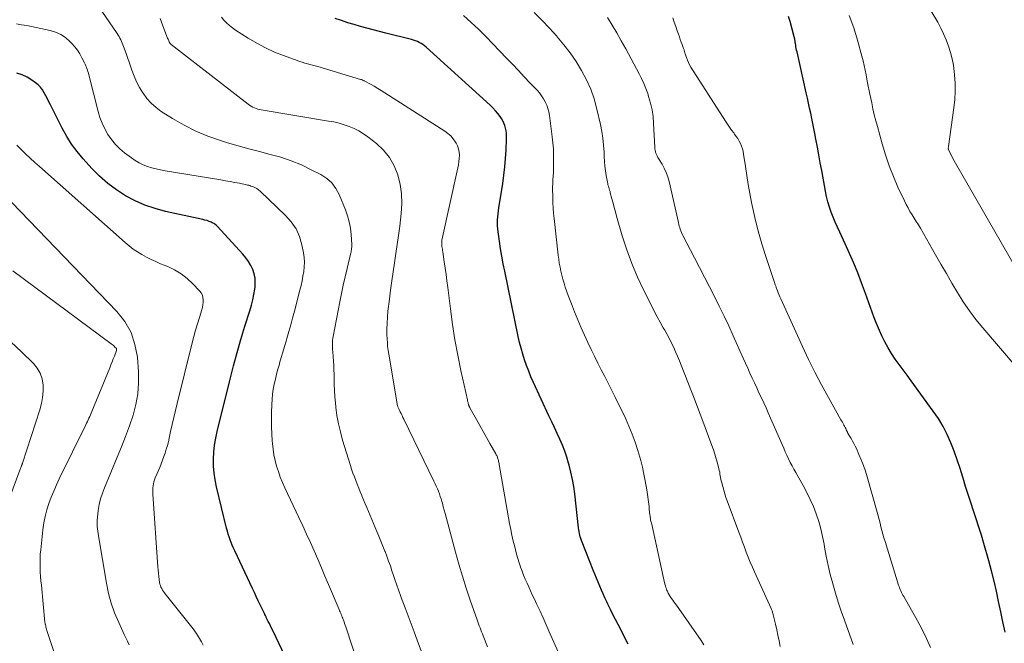
# Model space of a CAD drawing. Units: feet. Extents: x 1924998 to 1930052, y 515000 to 520000.
# Drawn here: x 1927523 to 1927654, y 516081 to 516164 of the extents above; entities that cross this region are included whole.
import ezdxf

# ---------------------------------------------------------------- set-up
doc = ezdxf.new("R2010")
doc.units = ezdxf.units.FT
doc.header["$LTSCALE"] = 100
doc.header["$MEASUREMENT"] = 0
doc.layers.add('CONTOUR INDEX', color=32, linetype='Continuous', lineweight=25)
doc.layers.add('CONTOUR INTERMEDIATE', color=40, linetype='Continuous', lineweight=15)

msp = doc.modelspace()

# ---------------------------------------------------------------- linework, layer by layer
at = {"layer": 'CONTOUR INDEX', "flags": 128}
for points, elevation in [([(1927603.52, 516080.67), (1927602.2, 516083.28), (1927601.86, 516083.95), (1927601.52, 516084.63), (1927601.19, 516085.3), (1927600.86, 516085.98), (1927600.7, 516086.31), (1927600.46, 516086.83), (1927600.22, 516087.35), (1927599.99, 516087.87), (1927599.77, 516088.4), (1927599.56, 516088.93), (1927599.34, 516089.46), (1927599.13, 516089.99), (1927598.91, 516090.52), (1927597.41, 516094.24), (1927597.33, 516094.47), (1927597.25, 516094.7), (1927597.18, 516094.93), (1927597.12, 516095.16), (1927597.07, 516095.4), (1927597.02, 516095.64), (1927596.98, 516095.88), (1927596.95, 516096.12), (1927596.44, 516100.64), (1927596.31, 516101.61), (1927596.15, 516102.57), (1927595.94, 516103.52), (1927595.7, 516104.47), (1927595.63, 516104.71), (1927595.39, 516105.53), (1927595.11, 516106.34), (1927594.8, 516107.13), (1927594.46, 516107.91), (1927594.1, 516108.69), (1927593.74, 516109.47), (1927593.38, 516110.24), (1927593.02, 516111.02), (1927590.95, 516115.47), (1927590.62, 516116.2), (1927590.32, 516116.95), (1927590.03, 516117.7), (1927589.77, 516118.46), (1927589.54, 516119.22), (1927589.32, 516120), (1927589.12, 516120.78), (1927588.94, 516121.56), (1927587.14, 516130.23), (1927586.94, 516131.23), (1927586.75, 516132.23), (1927586.59, 516133.24), (1927586.44, 516134.25), (1927586.26, 516135.49), (1927586.22, 516135.88), (1927586.19, 516136.28), (1927586.18, 516136.68), (1927586.19, 516137.08), (1927586.22, 516137.48), (1927586.25, 516137.87), (1927586.3, 516138.27), (1927586.35, 516138.66), (1927586.87, 516141.91), (1927587.03, 516143.01), (1927587.16, 516144.12), (1927587.25, 516145.22), (1927587.32, 516146.34), (1927587.38, 516147.84), (1927587.39, 516148.2), (1927587.37, 516148.56), (1927587.32, 516148.91), (1927587.26, 516149.26), (1927587.16, 516149.6), (1927587.04, 516149.93), (1927586.88, 516150.25), (1927586.69, 516150.55), (1927586.52, 516150.79), (1927586.22, 516151.2), (1927585.9, 516151.58), (1927585.56, 516151.95), (1927585.19, 516152.3), (1927576.68, 516160.01), (1927576.47, 516160.19), (1927576.25, 516160.36), (1927576.02, 516160.51), (1927575.78, 516160.65), (1927575.53, 516160.77), (1927575.27, 516160.88), (1927575.01, 516160.97), (1927574.75, 516161.05), (1927571.35, 516161.89), (1927570.5, 516162.11), (1927569.65, 516162.33), (1927568.81, 516162.55), (1927567.96, 516162.78), (1927567.12, 516163.02), (1927566.28, 516163.28), (1927565.45, 516163.55), (1927564.62, 516163.83)], 860), ([(1927653.62, 516082.26), (1927653.33, 516083.62), (1927653.05, 516084.98), (1927652.77, 516086.34), (1927652.47, 516087.7), (1927652.16, 516089.05), (1927651.81, 516090.4), (1927651.45, 516091.74), (1927650.79, 516094.04), (1927650.47, 516095.14), (1927650.14, 516096.23), (1927649.79, 516097.31), (1927649.43, 516098.4), (1927649.07, 516099.48), (1927648.72, 516100.56), (1927648.38, 516101.65), (1927648.05, 516102.75), (1927648.01, 516102.87), (1927647.65, 516104.03), (1927647.27, 516105.17), (1927646.86, 516106.31), (1927646.42, 516107.43), (1927645.93, 516108.55), (1927645.38, 516109.62), (1927644.76, 516110.65), (1927644.08, 516111.65), (1927641.13, 516115.69), (1927640.61, 516116.41), (1927640.08, 516117.13), (1927639.56, 516117.85), (1927639.03, 516118.57), (1927638.53, 516119.31), (1927638.07, 516120.06), (1927637.64, 516120.84), (1927637.25, 516121.64), (1927636.93, 516122.37), (1927636.66, 516122.98), (1927636.41, 516123.59), (1927636.17, 516124.2), (1927635.95, 516124.82), (1927635.73, 516125.44), (1927635.51, 516126.06), (1927635.28, 516126.68), (1927635.06, 516127.3), (1927634.54, 516128.7), (1927634.04, 516130.01), (1927633.51, 516131.31), (1927632.95, 516132.6), (1927632.37, 516133.88), (1927631.65, 516135.42), (1927631.35, 516136.08), (1927631.06, 516136.75), (1927630.79, 516137.42), (1927630.52, 516138.09), (1927630.29, 516138.78), (1927630.08, 516139.47), (1927629.91, 516140.17), (1927629.76, 516140.88), (1927629.26, 516143.61), (1927629.07, 516144.66), (1927628.87, 516145.7), (1927628.68, 516146.75), (1927628.48, 516147.79), (1927628.35, 516148.53), (1927628.22, 516149.2), (1927628.08, 516149.88), (1927627.94, 516150.56), (1927627.8, 516151.24), (1927627.65, 516151.91), (1927627.5, 516152.59), (1927627.35, 516153.26), (1927627.2, 516153.94), (1927625.98, 516159.4), (1927625.93, 516159.62), (1927625.88, 516159.85), (1927625.84, 516160.07), (1927625.8, 516160.3), (1927625.76, 516160.52), (1927625.74, 516160.63), (1927625.72, 516160.75), (1927625.71, 516160.86), (1927625.69, 516160.97), (1927625.68, 516161.09), (1927625.66, 516161.2), (1927625.63, 516161.31), (1927625.6, 516161.42), (1927625.05, 516163.44), (1927624.83, 516164.12)], 880), ([(1927559.48, 516075.86), (1927556.31, 516082.5), (1927556.16, 516082.8), (1927556.02, 516083.1), (1927555.87, 516083.4), (1927555.72, 516083.7), (1927555.5, 516084.13), (1927555.46, 516084.21), (1927555.43, 516084.29), (1927555.39, 516084.38), (1927555.35, 516084.46), (1927555.28, 516084.63), (1927555.26, 516084.67), (1927555.2, 516084.77), (1927555.19, 516084.79), (1927555.18, 516084.81), (1927555.17, 516084.82), (1927555.16, 516084.84), (1927554.65, 516085.9), (1927554.39, 516086.45), (1927554.13, 516086.99), (1927553.87, 516087.54), (1927553.62, 516088.09), (1927551.27, 516093.08), (1927551.1, 516093.44), (1927550.94, 516093.81), (1927550.79, 516094.18), (1927550.65, 516094.56), (1927550.51, 516094.93), (1927550.39, 516095.31), (1927550.28, 516095.7), (1927550.18, 516096.09), (1927548.83, 516101.59), (1927548.65, 516102.5), (1927548.51, 516103.42), (1927548.45, 516104.34), (1927548.44, 516105.27), (1927548.49, 516106.2), (1927548.59, 516107.12), (1927548.74, 516108.04), (1927548.93, 516108.95), (1927550.64, 516115.9), (1927551.09, 516117.67), (1927551.57, 516119.43), (1927552.08, 516121.19), (1927552.61, 516122.93), (1927553.27, 516125), (1927553.47, 516125.71), (1927553.65, 516126.43), (1927553.8, 516127.15), (1927553.92, 516127.88), (1927553.96, 516128.15), (1927553.99, 516128.75), (1927553.96, 516129.33), (1927553.84, 516129.91), (1927553.65, 516130.47), (1927553.38, 516131.01), (1927553.08, 516131.53), (1927552.74, 516132.02), (1927552.35, 516132.49), (1927548.96, 516136.21), (1927548.8, 516136.36), (1927548.64, 516136.49), (1927548.47, 516136.6), (1927548.28, 516136.69), (1927548.13, 516136.76), (1927547.86, 516136.87), (1927547.59, 516136.97), (1927547.31, 516137.05), (1927547.03, 516137.12), (1927542.08, 516138.2), (1927540.69, 516138.57), (1927539.33, 516139.03), (1927538.02, 516139.62), (1927536.74, 516140.28), (1927535.53, 516141.07), (1927534.38, 516141.92), (1927533.31, 516142.87), (1927532.29, 516143.89), (1927531.11, 516145.19), (1927530.31, 516146.14), (1927529.58, 516147.12), (1927528.93, 516148.16), (1927528.33, 516149.24), (1927526.78, 516152.35), (1927526.58, 516152.76), (1927526.37, 516153.16), (1927526.17, 516153.57), (1927525.96, 516153.97), (1927525.73, 516154.35), (1927525.46, 516154.71), (1927525.15, 516155.01), (1927524.8, 516155.29), (1927524.31, 516155.63), (1927523.67, 516156.02), (1927523.01, 516156.34), (1927522.31, 516156.57)], 840)]:
    msp.add_lwpolyline(points, dxfattribs=dict(at, elevation=elevation))
at = {"layer": 'CONTOUR INTERMEDIATE', "flags": 128}
for points, elevation in [([(1927577.83, 516074.9), (1927575.52, 516081.22), (1927575.12, 516082.29), (1927574.72, 516083.36), (1927574.32, 516084.43), (1927573.92, 516085.5), (1927573.39, 516086.89), (1927573.25, 516087.26), (1927573.11, 516087.64), (1927572.97, 516088.01), (1927572.84, 516088.39), (1927572.71, 516088.77), (1927572.58, 516089.15), (1927572.45, 516089.53), (1927572.33, 516089.91), (1927572.15, 516090.44), (1927571.94, 516091.08), (1927571.71, 516091.72), (1927571.48, 516092.36), (1927571.23, 516092.99), (1927571.21, 516093.04), (1927570.95, 516093.7), (1927570.69, 516094.36), (1927570.42, 516095.01), (1927570.15, 516095.66), (1927569.04, 516098.3), (1927568.83, 516098.82), (1927568.61, 516099.34), (1927568.39, 516099.86), (1927568.17, 516100.38), (1927568.15, 516100.43), (1927567.95, 516100.93), (1927567.74, 516101.42), (1927567.54, 516101.92), (1927567.35, 516102.42), (1927567.16, 516102.92), (1927566.97, 516103.42), (1927566.8, 516103.93), (1927566.64, 516104.44), (1927565.6, 516107.8), (1927565.3, 516108.88), (1927565.04, 516109.96), (1927564.85, 516111.06), (1927564.7, 516112.16), (1927564.64, 516112.73), (1927564.56, 516113.56), (1927564.5, 516114.39), (1927564.47, 516115.22), (1927564.46, 516116.05), (1927564.46, 516116.55), (1927564.45, 516117.14), (1927564.43, 516117.72), (1927564.4, 516118.3), (1927564.35, 516118.89), (1927564.29, 516119.54), (1927564.27, 516119.8), (1927564.25, 516120.05), (1927564.25, 516120.31), (1927564.24, 516120.56), (1927564.25, 516120.82), (1927564.27, 516121.07), (1927564.3, 516121.33), (1927564.34, 516121.58), (1927565.23, 516126.16), (1927565.45, 516127.27), (1927565.69, 516128.38), (1927565.94, 516129.49), (1927566.2, 516130.6), (1927566.66, 516132.49), (1927566.69, 516132.65), (1927566.73, 516132.81), (1927566.75, 516132.97), (1927566.78, 516133.13), (1927566.8, 516133.29), (1927566.81, 516133.45), (1927566.81, 516133.62), (1927566.81, 516133.78), (1927566.73, 516135.14), (1927566.64, 516135.98), (1927566.49, 516136.8), (1927566.26, 516137.61), (1927565.98, 516138.4), (1927565.14, 516140.43), (1927564.7, 516141.25), (1927564.16, 516141.98), (1927563.48, 516142.58), (1927562.7, 516143.09), (1927561.44, 516143.74), (1927560.12, 516144.37), (1927558.77, 516144.93), (1927557.38, 516145.39), (1927555.97, 516145.78), (1927554.55, 516146.14), (1927553.13, 516146.51), (1927551.71, 516146.91), (1927550.3, 516147.33), (1927549.36, 516147.62), (1927547.7, 516148.21), (1927546.08, 516148.87), (1927544.53, 516149.67), (1927543.01, 516150.54), (1927541.5, 516151.49), (1927540.81, 516152), (1927540.16, 516152.56), (1927539.6, 516153.2), (1927539.08, 516153.9), (1927539.04, 516153.97), (1927538.62, 516154.68), (1927538.23, 516155.42), (1927537.9, 516156.17), (1927537.61, 516156.95), (1927537.43, 516157.49), (1927537.25, 516158.01), (1927537.07, 516158.52), (1927536.89, 516159.03), (1927536.7, 516159.55), (1927536.49, 516160.11), (1927536.4, 516160.34), (1927536.31, 516160.56), (1927536.22, 516160.79), (1927536.12, 516161.01), (1927536.01, 516161.22), (1927535.9, 516161.44), (1927535.78, 516161.64), (1927535.65, 516161.84), (1927533.11, 516165.51)], 848), ([(1927623.76, 516080.38), (1927623.61, 516081.11), (1927623.45, 516081.85), (1927623.29, 516082.58), (1927623.12, 516083.31), (1927622.83, 516084.55), (1927622.81, 516084.66), (1927622.78, 516084.77), (1927622.74, 516084.88), (1927622.71, 516084.98), (1927622.67, 516085.09), (1927622.63, 516085.2), (1927622.58, 516085.3), (1927622.54, 516085.41), (1927620.34, 516090.27), (1927620.05, 516090.92), (1927619.77, 516091.57), (1927619.5, 516092.23), (1927619.24, 516092.9), (1927618.99, 516093.56), (1927618.74, 516094.23), (1927618.49, 516094.9), (1927618.24, 516095.57), (1927616.71, 516099.71), (1927616.54, 516100.18), (1927616.39, 516100.66), (1927616.24, 516101.14), (1927616.11, 516101.62), (1927615.97, 516102.13), (1927615.92, 516102.36), (1927615.87, 516102.59), (1927615.82, 516102.83), (1927615.78, 516103.06), (1927615.74, 516103.29), (1927615.7, 516103.53), (1927615.65, 516103.76), (1927615.59, 516103.99), (1927615.4, 516104.73), (1927615.24, 516105.32), (1927615.07, 516105.91), (1927614.87, 516106.5), (1927614.66, 516107.08), (1927614.22, 516108.29), (1927613.77, 516109.47), (1927613.33, 516110.65), (1927612.88, 516111.83), (1927612.43, 516113.01), (1927610.59, 516117.76), (1927610.35, 516118.35), (1927610.11, 516118.95), (1927609.85, 516119.54), (1927609.59, 516120.12), (1927609.31, 516120.7), (1927609.02, 516121.27), (1927608.72, 516121.84), (1927608.4, 516122.4), (1927608.21, 516122.73), (1927607.79, 516123.46), (1927607.39, 516124.19), (1927607, 516124.93), (1927606.62, 516125.67), (1927605.61, 516127.7), (1927604.78, 516129.47), (1927604.02, 516131.26), (1927603.36, 516133.1), (1927602.76, 516134.96), (1927602, 516137.57), (1927601.84, 516138.14), (1927601.68, 516138.71), (1927601.53, 516139.29), (1927601.38, 516139.86), (1927601.17, 516140.66), (1927601.13, 516140.84), (1927601.08, 516141.01), (1927601.02, 516141.19), (1927600.97, 516141.37), (1927600.91, 516141.54), (1927600.86, 516141.72), (1927600.82, 516141.9), (1927600.79, 516142.08), (1927600.63, 516142.96), (1927600.54, 516143.58), (1927600.46, 516144.2), (1927600.4, 516144.83), (1927600.36, 516145.46), (1927600.34, 516146.06), (1927600.27, 516146.99), (1927600.18, 516147.91), (1927600.03, 516148.82), (1927599.85, 516149.74), (1927599.39, 516151.8), (1927599.02, 516153.14), (1927598.58, 516154.44), (1927598.01, 516155.7), (1927597.36, 516156.92), (1927596.62, 516158.1), (1927595.84, 516159.25), (1927595, 516160.35), (1927594.12, 516161.42), (1927594.05, 516161.5), (1927593.08, 516162.57), (1927592.09, 516163.62), (1927591.07, 516164.63)], 868), ([(1927654.98, 516130.82), (1927647.03, 516144.6), (1927646.86, 516144.91), (1927646.69, 516145.23), (1927646.53, 516145.54), (1927646.37, 516145.86), (1927646.11, 516146.42), (1927646.09, 516146.46), (1927646.08, 516146.51), (1927646.07, 516146.56), (1927646.08, 516146.61), (1927646.08, 516146.66), (1927646.09, 516146.72), (1927646.09, 516146.77), (1927646.1, 516146.82), (1927646.82, 516151.96), (1927646.93, 516153.05), (1927647, 516154.14), (1927646.98, 516155.23), (1927646.91, 516156.33), (1927646.87, 516156.77), (1927646.75, 516157.64), (1927646.59, 516158.49), (1927646.38, 516159.33), (1927646.12, 516160.17), (1927645.81, 516160.98), (1927645.46, 516161.79), (1927645.08, 516162.57), (1927644.67, 516163.34), (1927643.82, 516164.81)], 888), ([(1927569.49, 516072.43), (1927566.01, 516082.96), (1927565.94, 516083.18), (1927565.86, 516083.4), (1927565.79, 516083.62), (1927565.71, 516083.84), (1927565.67, 516083.94), (1927565.61, 516084.11), (1927565.54, 516084.28), (1927565.48, 516084.45), (1927565.41, 516084.62), (1927565.34, 516084.78), (1927565.27, 516084.95), (1927565.2, 516085.12), (1927565.13, 516085.29), (1927563.73, 516088.61), (1927563.25, 516089.73), (1927562.78, 516090.84), (1927562.29, 516091.96), (1927561.8, 516093.07), (1927561.31, 516094.18), (1927560.81, 516095.29), (1927560.3, 516096.39), (1927559.79, 516097.49), (1927557.91, 516101.47), (1927557.6, 516102.17), (1927557.31, 516102.89), (1927557.06, 516103.61), (1927556.82, 516104.34), (1927556.63, 516105.09), (1927556.46, 516105.84), (1927556.35, 516106.6), (1927556.26, 516107.36), (1927556.23, 516107.69), (1927556.18, 516108.63), (1927556.14, 516109.56), (1927556.13, 516110.5), (1927556.15, 516111.44), (1927556.19, 516112.52), (1927556.23, 516113.21), (1927556.29, 516113.89), (1927556.39, 516114.57), (1927556.51, 516115.24), (1927556.66, 516115.91), (1927556.82, 516116.58), (1927557, 516117.24), (1927557.19, 516117.9), (1927557.23, 516118.04), (1927557.45, 516118.77), (1927557.67, 516119.5), (1927557.88, 516120.23), (1927558.09, 516120.96), (1927558.19, 516121.31), (1927558.45, 516122.21), (1927558.7, 516123.12), (1927558.94, 516124.02), (1927559.19, 516124.93), (1927559.92, 516127.74), (1927560.07, 516128.35), (1927560.21, 516128.96), (1927560.33, 516129.58), (1927560.43, 516130.2), (1927560.5, 516130.83), (1927560.52, 516131.45), (1927560.47, 516132.07), (1927560.39, 516132.69), (1927560.18, 516133.75), (1927559.85, 516134.85), (1927559.41, 516135.88), (1927558.78, 516136.81), (1927558.03, 516137.67), (1927554.65, 516140.89), (1927554.43, 516141.08), (1927554.19, 516141.24), (1927553.94, 516141.37), (1927553.67, 516141.49), (1927553.42, 516141.57), (1927553.27, 516141.62), (1927553.12, 516141.67), (1927552.96, 516141.7), (1927552.81, 516141.74), (1927551.88, 516141.93), (1927551.26, 516142.05), (1927550.64, 516142.17), (1927550.02, 516142.28), (1927549.4, 516142.39), (1927542, 516143.59), (1927541.41, 516143.71), (1927540.82, 516143.84), (1927540.24, 516144), (1927539.67, 516144.18), (1927539.11, 516144.4), (1927538.57, 516144.66), (1927538.05, 516144.96), (1927537.56, 516145.3), (1927536.63, 516145.99), (1927535.99, 516146.52), (1927535.4, 516147.1), (1927534.88, 516147.74), (1927534.4, 516148.43), (1927534, 516149.16), (1927533.64, 516149.91), (1927533.35, 516150.69), (1927533.11, 516151.49), (1927531.88, 516156.37), (1927531.82, 516156.57), (1927531.76, 516156.77), (1927531.7, 516156.97), (1927531.63, 516157.17), (1927531.56, 516157.36), (1927531.48, 516157.56), (1927531.39, 516157.75), (1927531.3, 516157.93), (1927530.96, 516158.61), (1927530.68, 516159.12), (1927530.37, 516159.61), (1927530.01, 516160.07), (1927529.63, 516160.51), (1927529.35, 516160.8), (1927528.77, 516161.31), (1927528.15, 516161.73), (1927527.46, 516162.04), (1927526.72, 516162.26), (1927523.65, 516162.89), (1927522.95, 516163.01), (1927522.26, 516163.11)], 844), ([(1927584.83, 516080.33), (1927584.27, 516081.8), (1927584.17, 516082.06), (1927584.07, 516082.33), (1927583.97, 516082.59), (1927583.86, 516082.85), (1927583.76, 516083.12), (1927583.66, 516083.38), (1927583.57, 516083.64), (1927583.47, 516083.91), (1927582.56, 516086.53), (1927582.03, 516088.11), (1927581.52, 516089.7), (1927581.05, 516091.3), (1927580.6, 516092.91), (1927579.36, 516097.56), (1927579.23, 516098.02), (1927579.11, 516098.48), (1927578.98, 516098.94), (1927578.85, 516099.41), (1927578.79, 516099.63), (1927578.69, 516099.97), (1927578.58, 516100.32), (1927578.46, 516100.66), (1927578.33, 516101), (1927578.19, 516101.33), (1927578.04, 516101.67), (1927577.89, 516102), (1927577.74, 516102.32), (1927573.74, 516110.56), (1927573.62, 516110.81), (1927573.5, 516111.06), (1927573.38, 516111.31), (1927573.26, 516111.56), (1927573.1, 516111.88), (1927573.06, 516111.97), (1927573.02, 516112.06), (1927572.98, 516112.15), (1927572.95, 516112.24), (1927572.89, 516112.39), (1927572.86, 516112.53), (1927572.85, 516112.61), (1927571.72, 516119.21), (1927571.65, 516119.72), (1927571.58, 516120.23), (1927571.54, 516120.74), (1927571.51, 516121.25), (1927571.49, 516121.79), (1927571.48, 516122.58), (1927571.5, 516123.36), (1927571.55, 516124.14), (1927571.62, 516124.92), (1927571.81, 516126.53), (1927571.96, 516127.74), (1927572.12, 516128.96), (1927572.3, 516130.17), (1927572.48, 516131.38), (1927572.67, 516132.58), (1927572.85, 516133.79), (1927573.02, 516135.01), (1927573.18, 516136.22), (1927573.39, 516137.93), (1927573.47, 516139.23), (1927573.44, 516140.52), (1927573.25, 516141.79), (1927572.95, 516143.06), (1927572.46, 516144.25), (1927571.84, 516145.35), (1927571.03, 516146.32), (1927570.1, 516147.2), (1927568.94, 516148.11), (1927568.36, 516148.52), (1927567.76, 516148.89), (1927567.13, 516149.21), (1927566.48, 516149.48), (1927565.81, 516149.71), (1927565.13, 516149.91), (1927564.44, 516150.08), (1927563.74, 516150.21), (1927554.78, 516151.69), (1927554.55, 516151.74), (1927554.32, 516151.8), (1927554.09, 516151.87), (1927553.87, 516151.96), (1927553.65, 516152.06), (1927553.44, 516152.18), (1927553.24, 516152.3), (1927553.04, 516152.44), (1927542.81, 516160.37), (1927542.71, 516160.47), (1927542.68, 516160.52), (1927542.67, 516160.53), (1927542.56, 516160.74), (1927542.51, 516160.86), (1927542.45, 516160.98), (1927542.4, 516161.1), (1927542.35, 516161.23), (1927541.72, 516162.88), (1927541.35, 516163.82)], 852), ([(1927594.87, 516078.29), (1927593.06, 516082.33), (1927592.66, 516083.24), (1927592.24, 516084.15), (1927591.83, 516085.05), (1927591.41, 516085.96), (1927591.04, 516086.73), (1927590.8, 516087.25), (1927590.57, 516087.76), (1927590.33, 516088.28), (1927590.1, 516088.79), (1927589.87, 516089.31), (1927589.65, 516089.83), (1927589.45, 516090.36), (1927589.25, 516090.89), (1927589.23, 516090.93), (1927589.04, 516091.49), (1927588.87, 516092.05), (1927588.7, 516092.62), (1927588.55, 516093.19), (1927588.46, 516093.59), (1927588.27, 516094.37), (1927588.1, 516095.14), (1927587.94, 516095.92), (1927587.79, 516096.71), (1927586.41, 516104.54), (1927586.38, 516104.67), (1927586.36, 516104.8), (1927586.33, 516104.93), (1927586.3, 516105.06), (1927586.3, 516105.09), (1927586.27, 516105.2), (1927586.24, 516105.31), (1927586.2, 516105.42), (1927586.16, 516105.53), (1927586.12, 516105.64), (1927586.07, 516105.74), (1927586.02, 516105.85), (1927585.96, 516105.95), (1927585.18, 516107.35), (1927584.73, 516108.14), (1927584.28, 516108.93), (1927583.84, 516109.73), (1927583.39, 516110.52), (1927582.56, 516111.99), (1927582.53, 516112.05), (1927582.5, 516112.11), (1927582.46, 516112.17), (1927582.44, 516112.24), (1927582.43, 516112.25), (1927582.4, 516112.31), (1927582.38, 516112.36), (1927582.36, 516112.42), (1927582.34, 516112.48), (1927582.33, 516112.53), (1927582.31, 516112.59), (1927582.29, 516112.65), (1927582.28, 516112.71), (1927582.26, 516112.78), (1927582.23, 516112.87), (1927582.21, 516112.97), (1927582.19, 516113.06), (1927582.17, 516113.15), (1927581.32, 516117.03), (1927580.91, 516119.07), (1927580.53, 516121.12), (1927580.21, 516123.17), (1927579.92, 516125.23), (1927579.56, 516128.1), (1927579.45, 516128.95), (1927579.34, 516129.8), (1927579.22, 516130.64), (1927579.1, 516131.49), (1927578.91, 516132.8), (1927578.88, 516132.99), (1927578.85, 516133.18), (1927578.83, 516133.36), (1927578.8, 516133.55), (1927578.77, 516133.77), (1927578.76, 516133.85), (1927578.76, 516133.92), (1927578.76, 516134), (1927578.76, 516134.07), (1927578.77, 516134.14), (1927578.78, 516134.22), (1927578.79, 516134.29), (1927578.8, 516134.37), (1927580.91, 516143.97), (1927580.99, 516144.4), (1927581.06, 516144.82), (1927581.09, 516145.24), (1927581.11, 516145.67), (1927581.08, 516146.09), (1927581.01, 516146.5), (1927580.87, 516146.89), (1927580.69, 516147.27), (1927580.59, 516147.42), (1927580.3, 516147.84), (1927579.97, 516148.23), (1927579.59, 516148.57), (1927579.18, 516148.88), (1927571.2, 516153.97), (1927570.74, 516154.26), (1927570.27, 516154.54), (1927569.8, 516154.82), (1927569.32, 516155.09), (1927568.47, 516155.55), (1927568.41, 516155.58), (1927568.36, 516155.61), (1927568.3, 516155.64), (1927568.24, 516155.66), (1927568.18, 516155.68), (1927568.12, 516155.71), (1927568.06, 516155.73), (1927567.99, 516155.74), (1927562.3, 516157.44), (1927561.96, 516157.54), (1927561.61, 516157.64), (1927561.27, 516157.73), (1927560.92, 516157.83), (1927560.58, 516157.92), (1927560.23, 516158.03), (1927559.89, 516158.14), (1927559.55, 516158.25), (1927557.75, 516158.9), (1927556.53, 516159.38), (1927555.34, 516159.92), (1927554.19, 516160.54), (1927553.06, 516161.21), (1927551.38, 516162.29), (1927550.96, 516162.58), (1927550.56, 516162.9), (1927550.19, 516163.24), (1927549.83, 516163.61), (1927549.5, 516164.01)], 856), ([(1927613.61, 516080.6), (1927613.23, 516081.18), (1927609.95, 516085.85), (1927609.79, 516086.08), (1927609.63, 516086.31), (1927609.47, 516086.53), (1927609.3, 516086.76), (1927609.14, 516086.99), (1927609, 516087.22), (1927608.87, 516087.46), (1927608.75, 516087.71), (1927608.7, 516087.8), (1927608.62, 516088.01), (1927608.55, 516088.21), (1927608.48, 516088.42), (1927608.43, 516088.63), (1927606.62, 516096.78), (1927606.59, 516096.91), (1927606.56, 516097.04), (1927606.53, 516097.17), (1927606.51, 516097.31), (1927606.49, 516097.44), (1927606.46, 516097.57), (1927606.45, 516097.71), (1927606.43, 516097.84), (1927606.34, 516098.62), (1927606.31, 516098.95), (1927606.27, 516099.27), (1927606.23, 516099.59), (1927606.2, 516099.92), (1927606.16, 516100.24), (1927606.12, 516100.56), (1927606.07, 516100.88), (1927606.02, 516101.2), (1927605.81, 516102.38), (1927605.64, 516103.29), (1927605.45, 516104.19), (1927605.22, 516105.08), (1927604.97, 516105.97), (1927604.84, 516106.41), (1927604.48, 516107.5), (1927604.09, 516108.58), (1927603.65, 516109.65), (1927603.17, 516110.69), (1927601.78, 516113.57), (1927601.34, 516114.47), (1927600.89, 516115.37), (1927600.43, 516116.26), (1927599.96, 516117.15), (1927599.5, 516118.04), (1927599.05, 516118.94), (1927598.62, 516119.84), (1927598.2, 516120.75), (1927597.3, 516122.74), (1927596.85, 516123.79), (1927596.41, 516124.85), (1927595.99, 516125.92), (1927595.59, 516127), (1927595.19, 516128.13), (1927595.02, 516128.65), (1927594.86, 516129.17), (1927594.72, 516129.7), (1927594.59, 516130.23), (1927594.49, 516130.77), (1927594.39, 516131.31), (1927594.31, 516131.85), (1927594.25, 516132.4), (1927593.71, 516137.24), (1927593.64, 516137.94), (1927593.59, 516138.64), (1927593.55, 516139.33), (1927593.52, 516140.03), (1927593.51, 516140.45), (1927593.5, 516140.94), (1927593.5, 516141.43), (1927593.52, 516141.92), (1927593.55, 516142.4), (1927593.58, 516142.89), (1927593.61, 516143.38), (1927593.62, 516143.86), (1927593.63, 516144.35), (1927593.64, 516144.95), (1927593.64, 516145.74), (1927593.61, 516146.53), (1927593.54, 516147.31), (1927593.46, 516148.09), (1927593.08, 516150.95), (1927593, 516151.42), (1927592.88, 516151.88), (1927592.72, 516152.32), (1927592.53, 516152.75), (1927592.3, 516153.17), (1927592.04, 516153.57), (1927591.76, 516153.94), (1927591.44, 516154.3), (1927590.53, 516155.26), (1927589.74, 516156.09), (1927588.96, 516156.92), (1927588.17, 516157.75), (1927587.38, 516158.57), (1927585.56, 516160.48), (1927584.62, 516161.45), (1927583.65, 516162.4), (1927582.67, 516163.32), (1927581.66, 516164.23)], 864), ([(1927633.43, 516080.64), (1927632.27, 516083.85), (1927631.86, 516085.05), (1927631.46, 516086.25), (1927631.09, 516087.47), (1927630.73, 516088.68), (1927630.72, 516088.74), (1927630.4, 516089.94), (1927630.12, 516091.14), (1927629.87, 516092.35), (1927629.64, 516093.57), (1927629.58, 516093.95), (1927629.38, 516094.97), (1927629.15, 516095.99), (1927628.86, 516096.99), (1927628.53, 516097.98), (1927628.15, 516098.95), (1927627.73, 516099.91), (1927627.27, 516100.85), (1927626.78, 516101.77), (1927625.81, 516103.47), (1927625.56, 516103.93), (1927625.32, 516104.38), (1927625.08, 516104.84), (1927624.86, 516105.31), (1927624.64, 516105.78), (1927624.42, 516106.25), (1927624.21, 516106.72), (1927624, 516107.19), (1927622.46, 516110.73), (1927622.16, 516111.4), (1927621.86, 516112.07), (1927621.55, 516112.74), (1927621.24, 516113.4), (1927620.92, 516114.07), (1927620.62, 516114.73), (1927620.31, 516115.39), (1927620.01, 516116.05), (1927619.71, 516116.71), (1927619.42, 516117.37), (1927619.12, 516118.04), (1927618.82, 516118.7), (1927617.51, 516121.65), (1927616.9, 516122.97), (1927616.29, 516124.28), (1927615.65, 516125.58), (1927615, 516126.88), (1927614.34, 516128.17), (1927613.68, 516129.45), (1927613.01, 516130.74), (1927612.34, 516132.03), (1927610.8, 516134.98), (1927610.7, 516135.18), (1927610.61, 516135.39), (1927610.53, 516135.6), (1927610.46, 516135.82), (1927610.39, 516136.04), (1927610.33, 516136.25), (1927610.28, 516136.47), (1927610.23, 516136.7), (1927608.99, 516142.18), (1927608.82, 516142.78), (1927608.61, 516143.37), (1927608.34, 516143.94), (1927608.04, 516144.48), (1927607.58, 516145.21), (1927607.48, 516145.38), (1927607.38, 516145.56), (1927607.3, 516145.75), (1927607.22, 516145.94), (1927607.16, 516146.13), (1927607.11, 516146.33), (1927607.08, 516146.53), (1927607.07, 516146.73), (1927606.92, 516149.87), (1927606.85, 516150.79), (1927606.72, 516151.7), (1927606.52, 516152.59), (1927606.26, 516153.48), (1927606.14, 516153.87), (1927605.89, 516154.54), (1927605.63, 516155.21), (1927605.33, 516155.86), (1927605, 516156.5), (1927603.21, 516159.82), (1927602.63, 516160.88), (1927602.03, 516161.92), (1927601.42, 516162.95), (1927600.79, 516163.98)], 872), ([(1927643.71, 516080.24), (1927643.17, 516081.43), (1927642.59, 516082.6), (1927641.97, 516083.76), (1927640.15, 516087.01), (1927640.05, 516087.19), (1927639.95, 516087.38), (1927639.86, 516087.56), (1927639.77, 516087.75), (1927639.68, 516087.94), (1927639.6, 516088.14), (1927639.53, 516088.33), (1927639.46, 516088.53), (1927637.67, 516094.31), (1927637.53, 516094.8), (1927637.39, 516095.28), (1927637.26, 516095.77), (1927637.13, 516096.26), (1927637.01, 516096.75), (1927636.88, 516097.23), (1927636.75, 516097.72), (1927636.62, 516098.21), (1927635.29, 516102.92), (1927635.06, 516103.68), (1927634.81, 516104.43), (1927634.52, 516105.17), (1927634.21, 516105.9), (1927633.87, 516106.67), (1927633.71, 516107.01), (1927633.54, 516107.34), (1927633.36, 516107.67), (1927633.17, 516107.99), (1927632.84, 516108.53), (1927632.81, 516108.58), (1927632.78, 516108.63), (1927632.76, 516108.68), (1927632.73, 516108.73), (1927632.7, 516108.78), (1927632.68, 516108.84), (1927632.65, 516108.89), (1927632.63, 516108.94), (1927632.53, 516109.16), (1927632.46, 516109.32), (1927632.38, 516109.48), (1927632.3, 516109.64), (1927632.21, 516109.8), (1927632.2, 516109.83), (1927632.1, 516110), (1927632.01, 516110.17), (1927631.91, 516110.34), (1927631.82, 516110.51), (1927630.15, 516113.47), (1927629.24, 516115.13), (1927628.36, 516116.81), (1927627.52, 516118.51), (1927626.72, 516120.22), (1927623.82, 516126.56), (1927623.7, 516126.82), (1927623.59, 516127.08), (1927623.49, 516127.35), (1927623.38, 516127.62), (1927623.26, 516127.96), (1927623.22, 516128.05), (1927623.19, 516128.15), (1927623.15, 516128.25), (1927623.12, 516128.35), (1927623.08, 516128.45), (1927623.05, 516128.55), (1927623.01, 516128.65), (1927622.98, 516128.75), (1927621.79, 516132.34), (1927621.3, 516133.89), (1927620.86, 516135.44), (1927620.46, 516137), (1927620.1, 516138.58), (1927619.94, 516139.37), (1927619.7, 516140.56), (1927619.48, 516141.75), (1927619.29, 516142.95), (1927619.11, 516144.15), (1927618.87, 516145.82), (1927618.81, 516146.18), (1927618.72, 516146.53), (1927618.6, 516146.88), (1927618.47, 516147.22), (1927618.3, 516147.55), (1927618.12, 516147.87), (1927617.91, 516148.17), (1927617.69, 516148.47), (1927617.56, 516148.63), (1927617.27, 516149.01), (1927616.99, 516149.39), (1927616.72, 516149.77), (1927616.46, 516150.17), (1927611.89, 516157.36), (1927611.71, 516157.67), (1927611.55, 516157.98), (1927611.41, 516158.3), (1927611.28, 516158.63), (1927611.11, 516159.12), (1927611.08, 516159.21), (1927611.05, 516159.3), (1927611.03, 516159.4), (1927611.01, 516159.5), (1927611, 516159.59), (1927610.97, 516159.69), (1927610.94, 516159.78), (1927610.91, 516159.87), (1927610.72, 516160.37), (1927610.59, 516160.71), (1927610.46, 516161.06), (1927610.34, 516161.4), (1927610.21, 516161.75), (1927610.06, 516162.21), (1927609.86, 516162.79), (1927609.66, 516163.37), (1927609.46, 516163.94)], 876), ([(1927657.43, 516114.77), (1927650.67, 516122.71), (1927649.75, 516123.84), (1927648.88, 516124.99), (1927648.07, 516126.19), (1927647.29, 516127.42), (1927646.55, 516128.67), (1927645.82, 516129.92), (1927645.09, 516131.18), (1927644.37, 516132.44), (1927642.37, 516135.95), (1927642.1, 516136.4), (1927641.83, 516136.86), (1927641.55, 516137.3), (1927641.27, 516137.75), (1927640.99, 516138.2), (1927640.73, 516138.65), (1927640.48, 516139.12), (1927640.25, 516139.59), (1927639.39, 516141.42), (1927638.78, 516142.83), (1927638.21, 516144.26), (1927637.72, 516145.71), (1927637.28, 516147.18), (1927636.66, 516149.46), (1927636.45, 516150.25), (1927636.25, 516151.04), (1927636.07, 516151.83), (1927635.9, 516152.63), (1927635.66, 516153.8), (1927635.61, 516154.01), (1927635.57, 516154.22), (1927635.53, 516154.43), (1927635.48, 516154.64), (1927635.44, 516154.85), (1927635.39, 516155.06), (1927635.35, 516155.28), (1927635.31, 516155.49), (1927635.16, 516156.33), (1927635.04, 516156.96), (1927634.91, 516157.59), (1927634.76, 516158.21), (1927634.6, 516158.84), (1927634.02, 516160.94), (1927633.51, 516162.59), (1927632.92, 516164.22)], 884), ([(1927547.07, 516080.54), (1927546.85, 516080.99), (1927546.6, 516081.43), (1927546.33, 516081.87), (1927546.04, 516082.28), (1927545.74, 516082.69), (1927542.04, 516087.34), (1927541.91, 516087.51), (1927541.78, 516087.69), (1927541.67, 516087.87), (1927541.56, 516088.06), (1927541.46, 516088.25), (1927541.38, 516088.45), (1927541.33, 516088.65), (1927541.28, 516088.86), (1927541.22, 516089.26), (1927541.17, 516089.68), (1927541.12, 516090.09), (1927541.08, 516090.51), (1927541.04, 516090.93), (1927540.37, 516100.63), (1927540.36, 516100.9), (1927540.36, 516101.18), (1927540.38, 516101.45), (1927540.41, 516101.72), (1927540.47, 516101.99), (1927540.53, 516102.26), (1927540.62, 516102.52), (1927540.71, 516102.78), (1927541.3, 516104.16), (1927541.49, 516104.64), (1927541.68, 516105.12), (1927541.85, 516105.6), (1927542.02, 516106.08), (1927542.17, 516106.57), (1927542.31, 516107.06), (1927542.44, 516107.56), (1927542.55, 516108.06), (1927542.74, 516108.92), (1927542.95, 516109.85), (1927543.16, 516110.78), (1927543.38, 516111.71), (1927543.6, 516112.64), (1927545.62, 516120.71), (1927545.84, 516121.56), (1927546.06, 516122.41), (1927546.31, 516123.25), (1927546.56, 516124.1), (1927546.88, 516125.13), (1927546.97, 516125.45), (1927547.03, 516125.78), (1927547.07, 516126.11), (1927547.08, 516126.45), (1927547.04, 516126.77), (1927546.96, 516127.07), (1927546.8, 516127.35), (1927546.61, 516127.61), (1927545.66, 516128.6), (1927544.92, 516129.28), (1927544.13, 516129.9), (1927543.27, 516130.41), (1927542.36, 516130.85), (1927541.4, 516131.24), (1927540.77, 516131.52), (1927540.15, 516131.81), (1927539.53, 516132.12), (1927538.93, 516132.45), (1927538.34, 516132.81), (1927537.77, 516133.19), (1927537.23, 516133.6), (1927536.7, 516134.04), (1927525.31, 516144.15), (1927524.69, 516144.7), (1927524.08, 516145.27), (1927523.48, 516145.85), (1927522.89, 516146.43), (1927522.3, 516147.01)], 836), ([(1927537.23, 516080.6), (1927537.02, 516081.06), (1927536.8, 516081.51), (1927536.59, 516081.96), (1927535.84, 516083.55), (1927535.3, 516084.82), (1927534.84, 516086.1), (1927534.49, 516087.42), (1927534.21, 516088.77), (1927533.16, 516095.07), (1927533.11, 516095.37), (1927533.07, 516095.68), (1927533.03, 516095.98), (1927533, 516096.29), (1927532.98, 516096.6), (1927532.97, 516096.91), (1927532.99, 516097.21), (1927533.02, 516097.52), (1927533.13, 516098.46), (1927533.26, 516099.23), (1927533.43, 516099.99), (1927533.67, 516100.73), (1927533.94, 516101.46), (1927535.66, 516105.53), (1927536.22, 516106.91), (1927536.76, 516108.29), (1927537.27, 516109.68), (1927537.76, 516111.09), (1927538.13, 516112.51), (1927538.4, 516113.94), (1927538.49, 516115.4), (1927538.47, 516116.87), (1927538.32, 516118.82), (1927538, 516120.51), (1927537.48, 516122.1), (1927536.64, 516123.54), (1927535.59, 516124.9), (1927519.26, 516141.82)], 832), ([(1927527.9, 516077.71), (1927526.3, 516082.51), (1927526.25, 516082.66), (1927526.21, 516082.8), (1927526.17, 516082.95), (1927526.14, 516083.1), (1927526.1, 516083.27), (1927526.08, 516083.33), (1927526.07, 516083.4), (1927526.06, 516083.47), (1927526.05, 516083.54), (1927525.57, 516088.5), (1927525.51, 516089.09), (1927525.47, 516089.68), (1927525.43, 516090.27), (1927525.4, 516090.86), (1927525.39, 516091.45), (1927525.39, 516092.05), (1927525.43, 516092.64), (1927525.48, 516093.22), (1927525.77, 516095.89), (1927525.9, 516096.78), (1927526.07, 516097.65), (1927526.3, 516098.51), (1927526.56, 516099.36), (1927526.88, 516100.2), (1927527.21, 516101.03), (1927527.57, 516101.85), (1927527.95, 516102.66), (1927531.47, 516109.81), (1927531.57, 516110.03), (1927531.68, 516110.26), (1927531.79, 516110.48), (1927531.89, 516110.71), (1927531.99, 516110.93), (1927532.09, 516111.16), (1927532.19, 516111.39), (1927532.28, 516111.62), (1927534.66, 516117.42), (1927534.82, 516117.81), (1927534.97, 516118.2), (1927535.13, 516118.58), (1927535.28, 516118.97), (1927535.56, 516119.71), (1927535.57, 516119.73), (1927535.57, 516119.76), (1927535.57, 516119.78), (1927535.57, 516119.8), (1927535.57, 516119.9), (1927535.57, 516119.92), (1927535.56, 516119.94), (1927535.55, 516119.95), (1927535.54, 516119.97), (1927535.34, 516120.17), (1927535.23, 516120.29), (1927535.11, 516120.4), (1927534.98, 516120.5), (1927534.86, 516120.6), (1927521.79, 516130.3)], 828), ([(1927520.95, 516099), (1927522.72, 516103.82), (1927522.76, 516103.92), (1927522.8, 516104.03), (1927522.84, 516104.14), (1927522.88, 516104.24), (1927522.93, 516104.36), (1927522.95, 516104.41), (1927522.96, 516104.46), (1927522.98, 516104.5), (1927523, 516104.55), (1927523.01, 516104.6), (1927523.03, 516104.65), (1927523.04, 516104.7), (1927523.06, 516104.74), (1927525.35, 516111.84), (1927525.57, 516112.65), (1927525.72, 516113.46), (1927525.79, 516114.29), (1927525.79, 516115.12), (1927525.66, 516115.92), (1927525.42, 516116.68), (1927525.02, 516117.36), (1927524.52, 516117.99), (1927522.94, 516119.55), (1927521.5, 516120.86)], 824)]:
    msp.add_lwpolyline(points, dxfattribs=dict(at, elevation=elevation))

doc.saveas('drawing.dxf')
